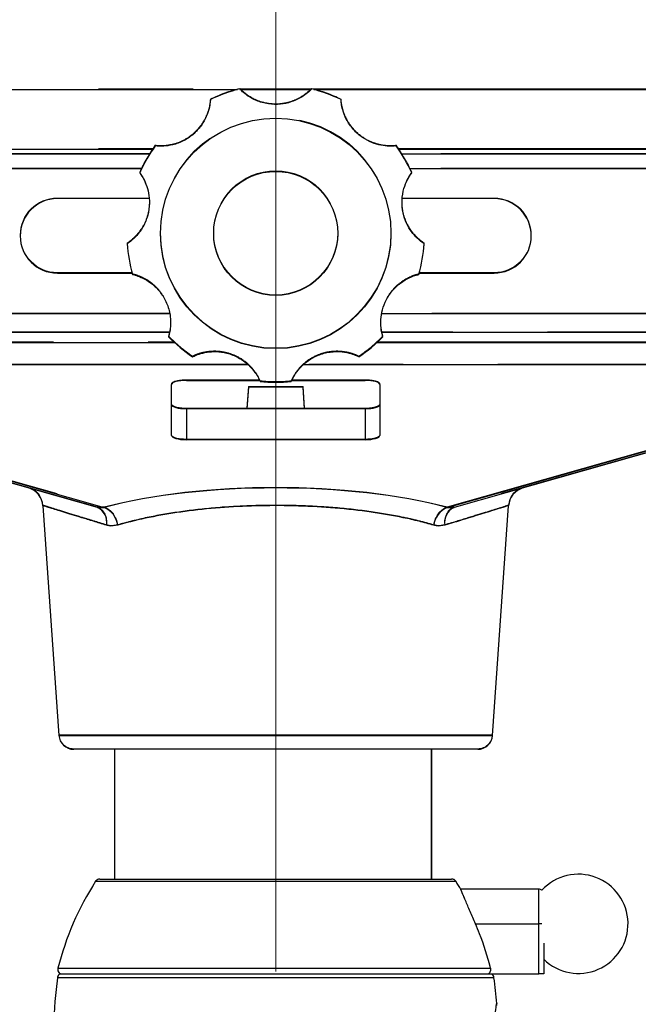
# Model space of a CAD drawing. Units: millimetres. Extents: x 0 to 297, y 0 to 210.
# Drawn here: x 166 to 175, y 71 to 84 of the extents above; entities that cross this region are included whole.
import ezdxf

# ---------------------------------------------------------------- set-up
doc = ezdxf.new("R2010")
doc.units = ezdxf.units.MM
for name, pattern in [('SLD-Center', [19.05, 15.24, -1.27, 1.27, -1.27]), ('SLD-Phantom', [12.7, 6.35, -1.27, 1.27, -1.27, 1.27, -1.27]), ('SLD-Solid', [0])]:
    doc.linetypes.add(name, pattern=pattern)
doc.layers.add('DEFAULT', color=179, linetype='SLD-Solid')
doc.styles.add('SLDTEXTSTYLE2', font='GOTHIC.TTF', dxfattribs={"width": 0.913})
doc.dimstyles.new('SLDDIMSTYLE2', dxfattribs={"dimtxt": 3.5, "dimasz": 3.302, "dimexe": 0, "dimexo": 0.0625, "dimgap": 0.875, "dimtad": 1, "dimdec": 0, "dimlfac": 15, "dimrnd": 1e-09, "dimzin": 12, "dimdsep": 46, "dimtxsty": 'SLDTEXTSTYLE2', "dimsah": 1, "dimcen": 0.09, "dimadec": 0, "dimazin": 3, "dimtfac": 1, "dimtdec": 0, "dimtofl": 0, "dimtmove": 0, "dimatfit": 3, "dimfxl": 0, "dimfrac": 2, "dimtolj": 1, "dimtzin": 12, "dimarcsym": 0})

# ---------------------------------------------------------------- blocks, each defined once
blk = doc.blocks.new('_D_3')
at = {"layer": 'DEFAULT'}
for p, q in [((169.363, 89.155), (138.17, 89.155)), ((139.17, 89.155), (139.17, 47.821)), ((158.861, 47.821), (138.17, 47.821))]:
    blk.add_line(p, q, dxfattribs=at)
for points in [[(139.17, 89.155), (138.662, 85.853), (139.678, 85.853)], [(139.17, 47.821), (139.678, 51.123), (138.662, 51.123)]]:
    blk.add_solid(points, dxfattribs=at)
at = {"layer": 'DEFAULT', "char_height": 3.5, "attachment_point": 1, "rotation": 90, "style": 'SLDTEXTSTYLE2'}
for s, insert in [('Seat height', (140.255, 51.18)), ('720 Max', (134.699, 54.692)), (' Min', (129.142, 63.276)), ('620', (129.142, 55.518))]:
    blk.add_mtext(s, dxfattribs=dict(at, insert=insert))

msp = doc.modelspace()

# ---------------------------------------------------------------- linework, layer by layer
at = {"color": 8, "linetype": 'SLD-Phantom', "lineweight": 18}
for p, q in [((159.860867, 83.417361), (169.348791, 83.417361)), ((169.378303, 83.417361), (170.336808, 83.417361)), ((170.372944, 83.417361), (179.860867, 83.417361)), ((168.169057, 82.550695), (159.860867, 82.550695)), ((178.427534, 82.550695), (171.552678, 82.550695)), ((168.434295, 80.404002), (159.861057, 80.404002)), ((178.307438, 80.404002), (171.285126, 80.404002)), ((166.948047, 74.736718), (172.774067, 74.736718)), ((171.953134, 72.799173), (171.953134, 74.550669)), ((167.441299, 72.768572), (172.280815, 72.768572)), ((173.39439, 72.196944), (173.39439, 72.663611)), ((173.437007, 72.196944), (173.39439, 72.196944)), ((166.936029, 71.599746), (172.748618, 71.599746)), ((172.79325, 71.472883), (166.928864, 71.472883)), ((172.761503, 71.521478), (166.960611, 71.521478))]:
    msp.add_line(p, q, dxfattribs=at)
at = {"color": 8, "linetype": 'SLD-Solid', "lineweight": 25}
for p, q in [((159.860867, 83.409137), (169.348791, 83.409137)), ((169.378303, 83.409137), (170.336808, 83.409137)), ((170.372944, 83.409137), (179.860867, 83.409137)), ((168.169057, 82.54247), (159.860867, 82.54247)), ((178.427534, 82.54247), (171.552678, 82.54247)), ((168.434295, 80.395778), (159.861057, 80.395778)), ((178.307438, 80.395778), (171.285126, 80.395778)), ((166.948047, 74.728493), (172.774067, 74.728493)), ((171.953134, 72.799173), (171.953134, 74.542444)), ((167.441299, 72.768572), (172.280815, 72.768572)), ((173.39439, 72.196944), (173.39439, 72.663611)), ((173.437007, 72.196944), (173.39439, 72.196944)), ((166.936029, 71.599746), (172.748618, 71.599746)), ((172.79325, 71.472883), (166.928864, 71.472883)), ((172.761503, 71.521478), (166.960611, 71.521478))]:
    msp.add_line(p, q, dxfattribs=at)
at = {"color": 7, "linetype": 'SLD-Phantom', "lineweight": 18}
for p, q in [((159.860867, 82.617361), (168.212973, 82.617361)), ((171.508762, 82.617361), (179.860867, 82.617361)), ((168.058388, 82.350669), (160.19439, 82.350669)), ((178.427534, 82.350669), (171.663347, 82.350669)), ((168.158938, 81.950669), (166.927724, 81.950669)), ((172.79439, 81.950669), (171.564759, 81.950669)), ((166.927724, 80.950669), (167.933297, 80.950669)), ((171.788438, 80.950669), (172.79439, 80.950669)), ((168.435408, 80.150669), (159.861057, 80.150669)), ((179.861057, 80.150669), (171.287132, 80.150669)), ((160.527724, 80.017336), (168.501156, 80.017336)), ((171.220578, 80.017336), (179.19439, 80.017336)), ((169.493379, 79.717336), (160.527724, 79.717336)), ((167.465767, 77.799207), (160.727724, 79.717336)), ((160.818988, 79.717336), (167.557032, 77.799207)), ((179.19439, 79.717336), (170.232412, 79.717336)), ((172.165082, 77.799207), (178.903126, 79.717336)), ((178.99439, 79.717336), (172.256347, 77.799207)), ((168.461057, 78.768431), (168.461057, 79.451642)), ((168.661057, 79.508577), (169.644887, 79.508577)), ((169.49439, 79.417336), (169.474115, 79.127388)), ((170.227724, 79.417336), (169.49439, 79.417336)), ((170.076732, 79.508577), (171.061057, 79.508577)), ((170.247999, 79.127388), (170.227724, 79.417336)), ((171.261057, 79.451642), (171.261057, 78.768431)), ((168.661057, 79.127388), (168.661057, 78.711496)), ((171.061057, 79.127388), (168.661057, 79.127388)), ((171.061057, 79.127388), (171.061057, 78.711496)), ((171.061057, 78.711496), (168.661057, 78.711496)), ((166.732357, 77.821234), (166.948047, 74.736718)), ((172.774067, 74.736718), (172.989757, 77.821234)), ((167.465767, 77.799207), (167.557032, 77.799207)), ((172.165082, 77.799207), (172.256347, 77.799207)), ((169.861057, 74.550669), (167.14756, 74.550669)), ((167.69439, 74.550669), (167.69439, 72.799173)), ((172.574554, 74.550669), (169.861057, 74.550669)), ((171.957724, 72.799173), (171.957724, 74.550669)), ((167.497368, 72.799173), (172.224746, 72.799173)), ((173.39439, 72.663611), (172.348407, 72.663611)), ((172.544492, 72.196944), (173.39439, 72.196944)), ((173.39439, 71.525708), (173.39439, 72.196944)), ((173.461057, 71.938745), (173.461057, 71.525708)), ((172.716559, 71.525708), (173.39439, 71.525708)), ((173.461057, 71.525708), (173.39439, 71.525708))]:
    msp.add_line(p, q, dxfattribs=at)
at = {"color": 7, "linetype": 'SLD-Solid', "lineweight": 25}
for p, q in [((159.860867, 82.609137), (168.212973, 82.609137)), ((171.508762, 82.609137), (179.860867, 82.609137)), ((168.058388, 82.342444), (160.19439, 82.342444)), ((178.427534, 82.342444), (171.663347, 82.342444)), ((168.158938, 81.942444), (166.927724, 81.942444)), ((172.79439, 81.942444), (171.564759, 81.942444)), ((166.927724, 80.942444), (167.933297, 80.942444)), ((171.788438, 80.942444), (172.79439, 80.942444)), ((168.435408, 80.142444), (159.861057, 80.142444)), ((179.861057, 80.142444), (171.287132, 80.142444)), ((160.527724, 80.009111), (168.501156, 80.009111)), ((171.220578, 80.009111), (179.19439, 80.009111)), ((169.493379, 79.709111), (160.527724, 79.709111)), ((167.465767, 77.790982), (160.727724, 79.709111)), ((160.818988, 79.709111), (167.557032, 77.790982)), ((179.19439, 79.709111), (170.232412, 79.709111)), ((172.165082, 77.790982), (178.903126, 79.709111)), ((178.99439, 79.709111), (172.256347, 77.790982)), ((168.461057, 78.760206), (168.461057, 79.443418)), ((168.661057, 79.500352), (169.644887, 79.500352)), ((169.49439, 79.409111), (169.474115, 79.119164)), ((170.227724, 79.409111), (169.49439, 79.409111)), ((170.076732, 79.500352), (171.061057, 79.500352)), ((170.247999, 79.119164), (170.227724, 79.409111)), ((171.261057, 79.443418), (171.261057, 78.760206)), ((168.661057, 79.119164), (168.661057, 78.703272)), ((171.061057, 79.119164), (168.661057, 79.119164)), ((171.061057, 79.119164), (171.061057, 78.703272)), ((171.061057, 78.703272), (168.661057, 78.703272)), ((166.732357, 77.81301), (166.948047, 74.728493)), ((172.774067, 74.728493), (172.989757, 77.81301)), ((167.465767, 77.790982), (167.557032, 77.790982)), ((172.165082, 77.790982), (172.256347, 77.790982)), ((169.861057, 74.542444), (167.14756, 74.542444)), ((167.69439, 74.542444), (167.69439, 72.799173)), ((172.574554, 74.542444), (169.861057, 74.542444)), ((171.957724, 72.799173), (171.957724, 74.542444)), ((167.497368, 72.799173), (172.224746, 72.799173)), ((173.39439, 72.663611), (172.348407, 72.663611)), ((172.544492, 72.196944), (173.39439, 72.196944)), ((173.39439, 71.525708), (173.39439, 72.196944)), ((173.461057, 71.938745), (173.461057, 71.525708)), ((172.716559, 71.525708), (173.39439, 71.525708)), ((173.461057, 71.525708), (173.39439, 71.525708))]:
    msp.add_line(p, q, dxfattribs=at)
at = {"color": 7, "linetype": 'SLD-Phantom', "lineweight": 18}
for radius in [1.548432, 0.833333]:
    msp.add_circle((169.860867, 81.484028), radius, dxfattribs=at)
at = {"color": 7, "linetype": 'SLD-Solid', "lineweight": 25}
for radius in [1.548432, 0.833333]:
    msp.add_circle((169.860867, 81.475803), radius, dxfattribs=at)
for centre, radius, start, end in [((82.796353, -8.723348), 134.333333, 43.85006799, 51.57360104), ((169.860867, 81.475803), 2, 103.9823106, 116.0176894), ((169.860867, 81.475803), 2, 63.9823106, 76.0176894), ((169.860867, 81.475803), 2, 143.9823106, 156.0176894), ((169.860867, 81.475803), 2, 23.9823106, 36.0176894), ((166.927724, 81.442444), 0.5, 90, 270), ((172.79439, 81.442444), 0.5, 270, 90), ((169.860867, 81.475803), 2, 183.9823106, 196.0176894), ((169.860867, 81.475803), 2, 343.9823106, 356.0176894), ((169.860867, 81.475803), 2, 223.9823106, 236.0176894), ((169.860867, 81.475803), 2, 303.9823106, 316.0176894), ((169.860867, 81.475803), 2, 263.9823106, 276.0176894), ((166.466067, 77.798307), 0.266667, 3.4406717, 74.1098556), ((173.256047, 77.798307), 0.266667, 105.8901444, 176.429207), ((167.378561, 77.596516), 0.213125, 348.24785, 65.8466356), ((167.443957, 77.5165), 0.296861, 7.0833675, 67.6103555), ((172.278158, 77.5165), 0.296861, 112.3896445, 172.9166325), ((172.343553, 77.596516), 0.213125, 114.1533644, 191.75215), ((167.14756, 74.742444), 0.2, 184.0000017, 270), ((172.574554, 74.742444), 0.2, 270, 355.9999983), ((167.497368, 72.732506), 0.066667, 90, 147.2497841), ((172.224746, 72.732506), 0.066667, 32.7502159, 90), ((173.927724, 72.196944), 0.666667, 225.572996, 137.3981344), ((170.729579, 70.653461), 3.909792, 147.2497841, 165.9936473), ((168.992535, 70.653461), 3.909792, 30.8470205, 32.7502159), ((173.39439, 72.596944), 0.066667, 50.2641184, 90), ((167.000714, 71.583611), 0.066667, 165.9936473, 240.2900761), ((174.334193, 70.517783), 7.466667, 172.6508581, 192.4104419), ((166.994983, 71.464356), 0.066667, 121.0363068, 172.6508581), ((172.727131, 71.464356), 0.066667, 7.3491419, 58.9636932), ((165.387921, 70.517783), 7.466667, 4.6787711, 7.3491419)]:
    msp.add_arc(centre, radius, start, end, dxfattribs=at)
at = {"color": 7, "linetype": 'SLD-Phantom', "lineweight": 18}
for centre, radius, start, end in [((169.860867, 81.484028), 2, 103.9823106, 116.0176894), ((169.860867, 81.484028), 2, 63.9823106, 76.0176894), ((169.860867, 81.484028), 2, 143.9823106, 156.0176894), ((169.860867, 81.484028), 2, 23.9823106, 36.0176894), ((166.927724, 81.450669), 0.5, 90, 270), ((172.79439, 81.450669), 0.5, 270, 90), ((169.860867, 81.484028), 2, 183.9823106, 196.0176894), ((169.860867, 81.484028), 2, 343.9823106, 356.0176894), ((169.860867, 81.484028), 2, 223.9823106, 236.0176894), ((169.860867, 81.484028), 2, 303.9823106, 316.0176894), ((169.860867, 81.484028), 2, 263.9823106, 276.0176894), ((166.466067, 77.806532), 0.266667, 3.4406717, 74.1098556), ((173.256047, 77.806532), 0.266667, 105.8901444, 176.429207), ((167.378561, 77.60474), 0.213125, 348.24785, 65.8466356), ((167.443957, 77.524725), 0.296861, 7.0833675, 67.6103555), ((172.278158, 77.524725), 0.296861, 112.3896445, 172.9166325), ((172.343553, 77.60474), 0.213125, 114.1533644, 191.75215), ((167.14756, 74.750669), 0.2, 184.0000017, 270), ((172.574554, 74.750669), 0.2, 270, 355.9999983), ((167.497368, 72.732506), 0.066667, 90, 147.2497841), ((172.224746, 72.732506), 0.066667, 32.7502159, 90), ((173.927724, 72.196944), 0.666667, 225.572996, 137.3981344), ((170.729579, 70.653461), 3.909792, 147.2497841, 165.9936473), ((168.992535, 70.653461), 3.909792, 30.8470205, 32.7502159), ((173.39439, 72.596944), 0.066667, 50.2641184, 90), ((167.000714, 71.583611), 0.066667, 165.9936473, 240.2900761), ((174.334193, 70.517783), 7.466667, 172.6508581, 192.4104419), ((166.994983, 71.464356), 0.066667, 121.0363068, 172.6508581), ((172.727131, 71.464356), 0.066667, 7.3491419, 58.9636932), ((165.387921, 70.517783), 7.466667, 4.6787711, 7.3491419)]:
    msp.add_arc(centre, radius, start, end, dxfattribs=at)
for centre, major_axis, ratio, start_param, end_param in [((168.661057, 79.451642), (0.2, 0), 0.284671533, 1.570796327, 3.141592654), ((171.061057, 79.451642), (0.2, 0), 0.284671533, 0, 1.570796327), ((168.661057, 79.184323), (0.2, 0), 0.284671533, 3.141592654, 4.71238898), ((171.061057, 79.184323), (0.2, 0), 0.284671533, 4.71238898, 6.283185307), ((168.661057, 78.768431), (0.2, 0), 0.284671533, 3.141592654, 4.71238898), ((171.061057, 78.768431), (0.2, 0), 0.284671533, 4.71238898, 6.283185307), ((169.861057, 77.115414), (3.328068, 0), 0.284727951, 0.806123327, 2.335469327)]:
    msp.add_ellipse(centre, major_axis=major_axis, ratio=ratio, start_param=start_param, end_param=end_param, dxfattribs=at)
at = {"color": 7, "linetype": 'SLD-Solid', "lineweight": 25}
for centre, major_axis, ratio, start_param, end_param in [((168.661057, 79.443418), (0.2, 0), 0.284671533, 1.570796327, 3.141592654), ((171.061057, 79.443418), (0.2, 0), 0.284671533, 0, 1.570796327), ((168.661057, 79.176098), (0.2, 0), 0.284671533, 3.141592654, 4.71238898), ((171.061057, 79.176098), (0.2, 0), 0.284671533, 4.71238898, 6.283185307), ((168.661057, 78.760206), (0.2, 0), 0.284671533, 3.141592654, 4.71238898), ((171.061057, 78.760206), (0.2, 0), 0.284671533, 4.71238898, 6.283185307), ((169.861057, 77.10719), (3.328068, 0), 0.284727951, 0.806123327, 2.335469327)]:
    msp.add_ellipse(centre, major_axis=major_axis, ratio=ratio, start_param=start_param, end_param=end_param, dxfattribs=at)
at = {"color": 7, "linetype": 'SLD-Phantom', "lineweight": 18}
for points, knots in [([(170.344112, 83.424769), (170.340901, 83.421262), (170.334473, 83.414243), (170.279625, 83.362338), (170.188786, 83.299289), (170.066783, 83.244955), (169.921266, 83.214024), (169.75784, 83.217978), (169.599468, 83.263994), (169.48063, 83.332701), (169.410967, 83.390579), (169.38146, 83.420709), (169.37867, 83.423661), (169.377623, 83.424769)], [0, 0, 0, 0, 0.09474415, 0.189643374, 0.281132102, 0.367611439, 0.458707449, 0.561884932, 0.671242015, 0.771079569, 0.858816098, 0.946986453, 1, 1, 1, 1]), ([(168.98357, 83.281345), (168.983364, 83.276595), (168.982952, 83.267087), (168.9743, 83.192069), (168.94524, 83.085381), (168.886706, 82.965336), (168.795115, 82.848105), (168.667383, 82.746086), (168.516484, 82.679537), (168.381284, 82.655782), (168.290716, 82.655341), (168.248745, 82.659455), (168.244711, 82.659922), (168.243196, 82.660098)], [0, 0, 0, 0, 0.09474415, 0.1896433737, 0.2811321022, 0.3676114392, 0.4587074491, 0.5618849316, 0.6712420151, 0.7710795691, 0.8588160977, 0.9469864529, 1, 1, 1, 1]), ([(171.478538, 82.660098), (171.473824, 82.659476), (171.464389, 82.65823), (171.389009, 82.653725), (171.278895, 82.663817), (171.15051, 82.700616), (171.019155, 82.770459), (170.896506, 82.878535), (170.804764, 83.015586), (170.757893, 83.144606), (170.741731, 83.233721), (170.738495, 83.275769), (170.738255, 83.279823), (170.738165, 83.281345)], [0, 0, 0, 0, 0.09474415, 0.1896433737, 0.2811321022, 0.3676114392, 0.4587074491, 0.5618849316, 0.6712420151, 0.7710795691, 0.8588160977, 0.9469864529, 1, 1, 1, 1]), ([(168.033525, 82.296937), (168.036421, 82.293166), (168.042217, 82.285617), (168.08381, 82.222589), (168.130127, 82.122182), (168.16245, 81.992597), (168.167642, 81.84392), (168.13537, 81.683663), (168.062551, 81.535688), (167.974252, 81.430586), (167.905157, 81.372032), (167.870361, 81.348205), (167.86697, 81.34597), (167.865696, 81.345131)], [0, 0, 0, 0, 0.09474415, 0.189643374, 0.281132102, 0.367611439, 0.458707449, 0.561884932, 0.671242015, 0.771079569, 0.858816098, 0.946986453, 1, 1, 1, 1]), ([(171.856038, 81.345131), (171.852027, 81.347684), (171.843999, 81.352795), (171.783358, 81.397797), (171.705493, 81.476308), (171.630799, 81.587023), (171.575069, 81.724958), (171.550584, 81.886587), (171.5684, 82.050544), (171.615428, 82.179508), (171.66033, 82.258162), (171.684878, 82.292453), (171.6873, 82.295713), (171.688209, 82.296937)], [0, 0, 0, 0, 0.09474415, 0.189643374, 0.281132102, 0.367611439, 0.458707449, 0.561884932, 0.671242015, 0.771079569, 0.858816098, 0.946986453, 1, 1, 1, 1]), ([(167.938514, 80.93216), (167.943157, 80.931132), (167.952449, 80.929075), (168.024825, 80.907528), (168.124846, 80.860383), (168.232902, 80.781893), (168.332448, 80.671337), (168.410736, 80.527829), (168.450071, 80.367666), (168.449988, 80.230396), (168.434696, 80.141127), (168.423356, 80.100508), (168.422195, 80.096617), (168.421759, 80.095156)], [0, 0, 0, 0, 0.09474415, 0.189643374, 0.281132102, 0.367611439, 0.458707449, 0.561884932, 0.671242015, 0.771079569, 0.858816098, 0.946986453, 1, 1, 1, 1]), ([(171.299976, 80.095156), (171.298545, 80.09969), (171.29568, 80.108766), (171.278152, 80.182218), (171.26897, 80.292412), (171.282917, 80.425236), (171.328889, 80.566723), (171.414026, 80.706277), (171.533063, 80.820424), (171.651984, 80.888987), (171.736939, 80.920377), (171.777786, 80.930867), (171.781737, 80.931807), (171.78322, 80.93216)], [0, 0, 0, 0, 0.09474415, 0.189643374, 0.281132102, 0.367611439, 0.458707449, 0.561884932, 0.671242015, 0.771079569, 0.858816098, 0.946986453, 1, 1, 1, 1]), ([(168.742994, 79.825608), (168.74721, 79.827805), (168.755651, 79.832202), (168.824944, 79.862218), (168.931869, 79.890395), (169.065097, 79.899725), (169.212418, 79.879021), (169.364635, 79.819411), (169.497718, 79.722003), (169.58589, 79.616795), (169.631556, 79.538581), (169.648979, 79.500176), (169.650591, 79.496449), (169.651196, 79.495049)], [0, 0, 0, 0, 0.09474415, 0.189643374, 0.281132102, 0.367611439, 0.458707449, 0.561884932, 0.671242015, 0.771079569, 0.858816098, 0.946986453, 1, 1, 1, 1]), ([(170.070538, 79.495049), (170.072356, 79.499442), (170.075996, 79.508236), (170.109784, 79.575771), (170.17358, 79.666086), (170.269643, 79.758871), (170.395805, 79.837706), (170.550727, 79.889885), (170.715287, 79.900811), (170.850457, 79.876892), (170.935714, 79.846331), (170.973747, 79.82811), (170.977378, 79.826291), (170.978741, 79.825608)], [0, 0, 0, 0, 0.09474415, 0.189643374, 0.281132102, 0.367611439, 0.458707449, 0.561884932, 0.671242015, 0.771079569, 0.858816098, 0.946986453, 1, 1, 1, 1]), ([(171.983562, 77.561331), (171.919274, 77.579493), (171.790213, 77.615953), (171.515288, 77.678214), (171.144079, 77.743038), (170.668431, 77.796183), (170.165566, 77.824796), (169.663241, 77.827396), (169.166272, 77.804704), (168.696399, 77.758607), (168.254981, 77.689367), (167.942468, 77.619807), (167.780368, 77.573323), (167.738552, 77.561331)], [0, 0, 0, 0, 0.0565012012, 0.1134271289, 0.2197887712, 0.3292705918, 0.4347881543, 0.5435141986, 0.646641462, 0.7527360063, 0.8564303622, 0.9629637171, 1, 1, 1, 1]), ([(167.738552, 77.561331), (167.697594, 77.55412), (167.646156, 77.545063), (167.597194, 77.558578), (167.587218, 77.561331)], [0, 0, 0, 0, 0.796244813, 1, 1, 1, 1]), ([(172.134896, 77.561331), (172.094876, 77.55412), (172.044615, 77.545063), (171.993896, 77.558578), (171.983562, 77.561331)], [0, 0, 0, 0, 0.796244813, 1, 1, 1, 1]), ([(172.544492, 72.196944), (172.520174, 72.252932), (172.471496, 72.365005), (172.408439, 72.513446), (172.365803, 72.615541), (172.345914, 72.663836), (172.347852, 72.659132), (172.348408, 72.657781)], [0, 0, 0, 0, 0.239560068, 0.479540716, 0.707195963, 0.915935883, 1, 1, 1, 1]), ([(172.748618, 71.599746), (172.703714, 71.756377), (172.645599, 71.959086), (172.563218, 72.15289), (172.544492, 72.196944)], [0, 0, 0, 0, 0.77268738, 1, 1, 1, 1]), ([(172.716559, 71.525708), (172.717436, 71.526219), (172.724895, 71.530561), (172.735145, 71.539779), (172.745789, 71.55662), (172.751429, 71.575767), (172.750641, 71.59144), (172.748756, 71.59918), (172.748618, 71.599746)], [0, 0, 0, 0, 0.03526124, 0.299825169, 0.466914879, 0.723308949, 0.979734801, 1, 1, 1, 1]), ([(172.784116, 69.890915), (172.779265, 69.955035), (172.769564, 70.083271), (172.763771, 70.326836), (172.770195, 70.574771), (172.787279, 70.804315), (172.808805, 70.98947), (172.825431, 71.103507), (172.831844, 71.144274), (172.827446, 71.115476), (172.825935, 71.105584)], [0, 0, 0, 0, 0.133306702, 0.266604953, 0.399977665, 0.53344818, 0.667400326, 0.800724905, 0.931547161, 1, 1, 1, 1])]:
    msp.add_open_spline(points, degree=3, knots=knots, dxfattribs=at)
at = {"color": 7, "linetype": 'SLD-Solid', "lineweight": 25}
for points, knots in [([(170.344112, 83.416544), (170.340901, 83.413037), (170.334473, 83.406018), (170.279625, 83.354113), (170.188786, 83.291064), (170.066783, 83.23673), (169.921266, 83.205799), (169.75784, 83.209753), (169.599468, 83.255769), (169.48063, 83.324477), (169.410967, 83.382355), (169.38146, 83.412484), (169.37867, 83.415436), (169.377623, 83.416544)], [0, 0, 0, 0, 0.09474415, 0.189643374, 0.281132102, 0.367611439, 0.458707449, 0.561884932, 0.671242015, 0.771079569, 0.858816098, 0.946986453, 1, 1, 1, 1]), ([(168.98357, 83.273121), (168.983364, 83.26837), (168.982952, 83.258862), (168.9743, 83.183844), (168.94524, 83.077156), (168.886706, 82.957112), (168.795115, 82.839881), (168.667383, 82.737862), (168.516484, 82.671312), (168.381284, 82.647557), (168.290716, 82.647116), (168.248745, 82.65123), (168.244711, 82.651698), (168.243196, 82.651873)], [0, 0, 0, 0, 0.09474415, 0.189643374, 0.281132102, 0.367611439, 0.458707449, 0.561884932, 0.671242015, 0.771079569, 0.858816098, 0.946986453, 1, 1, 1, 1]), ([(171.478538, 82.651873), (171.473824, 82.651251), (171.464389, 82.650006), (171.389009, 82.6455), (171.278895, 82.655592), (171.15051, 82.692392), (171.019155, 82.762234), (170.896506, 82.870311), (170.804764, 83.007361), (170.757893, 83.136381), (170.741731, 83.225497), (170.738495, 83.267544), (170.738255, 83.271598), (170.738165, 83.273121)], [0, 0, 0, 0, 0.09474415, 0.1896433737, 0.2811321022, 0.3676114392, 0.4587074491, 0.5618849316, 0.6712420151, 0.7710795691, 0.8588160977, 0.9469864529, 1, 1, 1, 1]), ([(168.033525, 82.288712), (168.036421, 82.284941), (168.042217, 82.277393), (168.08381, 82.214364), (168.130127, 82.113957), (168.16245, 81.984372), (168.167642, 81.835695), (168.13537, 81.675439), (168.062551, 81.527463), (167.974252, 81.422361), (167.905157, 81.363807), (167.870361, 81.33998), (167.86697, 81.337745), (167.865696, 81.336906)], [0, 0, 0, 0, 0.09474415, 0.189643374, 0.281132102, 0.367611439, 0.458707449, 0.561884932, 0.671242015, 0.771079569, 0.858816098, 0.946986453, 1, 1, 1, 1]), ([(171.856038, 81.336906), (171.852027, 81.33946), (171.843999, 81.344571), (171.783358, 81.389573), (171.705493, 81.468083), (171.630799, 81.578798), (171.575069, 81.716733), (171.550584, 81.878362), (171.5684, 82.042319), (171.615428, 82.171283), (171.66033, 82.249938), (171.684878, 82.284229), (171.6873, 82.287488), (171.688209, 82.288712)], [0, 0, 0, 0, 0.09474415, 0.189643374, 0.281132102, 0.367611439, 0.458707449, 0.561884932, 0.671242015, 0.771079569, 0.858816098, 0.946986453, 1, 1, 1, 1]), ([(167.938514, 80.923935), (167.943157, 80.922908), (167.952449, 80.920851), (168.024825, 80.899303), (168.124846, 80.852159), (168.232902, 80.773668), (168.332448, 80.663112), (168.410736, 80.519604), (168.450071, 80.359442), (168.449988, 80.222171), (168.434696, 80.132903), (168.423356, 80.092284), (168.422195, 80.088392), (168.421759, 80.086931)], [0, 0, 0, 0, 0.09474415, 0.1896433737, 0.2811321022, 0.3676114392, 0.4587074491, 0.5618849316, 0.6712420151, 0.7710795691, 0.8588160977, 0.9469864529, 1, 1, 1, 1]), ([(171.299976, 80.086931), (171.298545, 80.091465), (171.29568, 80.100541), (171.278152, 80.173994), (171.26897, 80.284187), (171.282917, 80.417012), (171.328889, 80.558499), (171.414026, 80.698052), (171.533063, 80.812199), (171.651984, 80.880762), (171.736939, 80.912153), (171.777786, 80.922642), (171.781737, 80.923582), (171.78322, 80.923935)], [0, 0, 0, 0, 0.09474415, 0.189643374, 0.281132102, 0.367611439, 0.458707449, 0.561884932, 0.671242015, 0.771079569, 0.858816098, 0.946986453, 1, 1, 1, 1]), ([(168.742994, 79.817383), (168.74721, 79.81958), (168.755651, 79.823977), (168.824944, 79.853993), (168.931869, 79.882171), (169.065097, 79.8915), (169.212418, 79.870796), (169.364635, 79.811186), (169.497718, 79.713778), (169.58589, 79.60857), (169.631556, 79.530356), (169.648979, 79.491951), (169.650591, 79.488224), (169.651196, 79.486824)], [0, 0, 0, 0, 0.09474415, 0.1896433737, 0.2811321022, 0.3676114392, 0.4587074491, 0.5618849316, 0.6712420151, 0.7710795691, 0.8588160977, 0.9469864529, 1, 1, 1, 1]), ([(170.070538, 79.486824), (170.072356, 79.491218), (170.075996, 79.500012), (170.109784, 79.567546), (170.17358, 79.657861), (170.269643, 79.750646), (170.395805, 79.829481), (170.550727, 79.881661), (170.715287, 79.892586), (170.850457, 79.868668), (170.935714, 79.838106), (170.973747, 79.819885), (170.977378, 79.818066), (170.978741, 79.817383)], [0, 0, 0, 0, 0.09474415, 0.189643374, 0.281132102, 0.367611439, 0.458707449, 0.561884932, 0.671242015, 0.771079569, 0.858816098, 0.946986453, 1, 1, 1, 1]), ([(171.983562, 77.553107), (171.919274, 77.571269), (171.790213, 77.607729), (171.515288, 77.66999), (171.144079, 77.734813), (170.668431, 77.787959), (170.165566, 77.816571), (169.663241, 77.819172), (169.166272, 77.79648), (168.696399, 77.750383), (168.254981, 77.681142), (167.942468, 77.611583), (167.780368, 77.565098), (167.738552, 77.553107)], [0, 0, 0, 0, 0.0565012012, 0.1134271289, 0.2197887712, 0.3292705918, 0.4347881543, 0.5435141986, 0.646641462, 0.7527360063, 0.8564303622, 0.9629637171, 1, 1, 1, 1]), ([(167.738552, 77.553107), (167.697594, 77.545895), (167.646156, 77.536838), (167.597194, 77.550353), (167.587218, 77.553107)], [0, 0, 0, 0, 0.796244813, 1, 1, 1, 1]), ([(172.134896, 77.553107), (172.094876, 77.545895), (172.044615, 77.536838), (171.993896, 77.550353), (171.983562, 77.553107)], [0, 0, 0, 0, 0.796244813, 1, 1, 1, 1]), ([(172.544492, 72.196944), (172.520174, 72.252932), (172.471496, 72.365005), (172.408439, 72.513446), (172.365803, 72.615541), (172.345914, 72.663836), (172.347852, 72.659132), (172.348408, 72.657781)], [0, 0, 0, 0, 0.239560068, 0.479540716, 0.707195963, 0.915935883, 1, 1, 1, 1]), ([(172.748618, 71.599746), (172.703714, 71.756377), (172.645599, 71.959086), (172.563218, 72.15289), (172.544492, 72.196944)], [0, 0, 0, 0, 0.77268738, 1, 1, 1, 1]), ([(172.716559, 71.525708), (172.717436, 71.526219), (172.724895, 71.530561), (172.735145, 71.539779), (172.745789, 71.55662), (172.751429, 71.575767), (172.750641, 71.59144), (172.748756, 71.59918), (172.748618, 71.599746)], [0, 0, 0, 0, 0.03526124, 0.299825169, 0.466914879, 0.723308949, 0.979734801, 1, 1, 1, 1]), ([(172.784116, 69.890915), (172.779265, 69.955035), (172.769564, 70.083271), (172.763771, 70.326838), (172.770194, 70.574763), (172.787283, 70.804345), (172.808788, 70.989359), (172.825494, 71.103918), (172.831894, 71.144574), (172.827106, 71.113233), (172.825272, 71.101232)], [0, 0, 0, 0, 0.131630596, 0.263252847, 0.394948622, 0.526740971, 0.659008896, 0.790657143, 0.919834531, 1, 1, 1, 1])]:
    msp.add_open_spline(points, degree=3, knots=knots, dxfattribs=at)
at = {"color": 8, "linetype": 'SLD-Phantom', "lineweight": 18}
for points, knots in [([(167.587218, 77.561331), (167.528364, 77.579495), (167.410212, 77.615958), (167.208521, 77.678189), (166.99766, 77.743234), (166.828332, 77.795454), (166.738554, 77.823138), (166.741367, 77.822271), (166.742442, 77.82194)], [0, 0, 0, 0, 0.1129967755, 0.2268429618, 0.4395556538, 0.6585083918, 0.8695330084, 1, 1, 1, 1]), ([(172.979673, 77.82194), (172.982279, 77.822743), (172.991067, 77.825453), (172.920558, 77.803711), (172.775153, 77.75887), (172.549586, 77.689293), (172.324389, 77.619813), (172.173755, 77.573324), (172.134896, 77.561331)], [0, 0, 0, 0, 0.086982932, 0.29324773, 0.505447385, 0.712846425, 0.925923745, 1, 1, 1, 1])]:
    msp.add_open_spline(points, degree=3, knots=knots, dxfattribs=at)
at = {"color": 8, "linetype": 'SLD-Solid', "lineweight": 25}
for points, knots in [([(167.587218, 77.553107), (167.528364, 77.57127), (167.410212, 77.607733), (167.208521, 77.669964), (166.99766, 77.735009), (166.828332, 77.78723), (166.738554, 77.814914), (166.741367, 77.814046), (166.742442, 77.813715)], [0, 0, 0, 0, 0.1129967755, 0.2268429618, 0.4395556538, 0.6585083918, 0.8695330084, 1, 1, 1, 1]), ([(172.979673, 77.813715), (172.982279, 77.814519), (172.991067, 77.817228), (172.920558, 77.795487), (172.775153, 77.750645), (172.549586, 77.681069), (172.324389, 77.611588), (172.173755, 77.565099), (172.134896, 77.553107)], [0, 0, 0, 0, 0.086982932, 0.29324773, 0.505447385, 0.712846425, 0.925923745, 1, 1, 1, 1])]:
    msp.add_open_spline(points, degree=3, knots=knots, dxfattribs=at)
at = {"layer": 'DEFAULT', "linetype": 'SLD-Center', "lineweight": 18, "ltscale": 1.333333}
msp.add_line((169.861057, 46.154588), (169.861057, 106.203203), dxfattribs=at)

# ---------------------------------------------------------------- dimensions: what is measured, and where the dimension line sits
at = {"layer": 'DEFAULT'}
dim = msp.add_linear_dim(base=(144.725632, 47.821254), p1=(170.362734, 89.154588), p2=(159.861057, 47.821254), angle=90, text='<> Min\\P720 Max', dimstyle='SLDDIMSTYLE2', dxfattribs=at)
dim.commit()
dim.dimension.update_dxf_attribs({"geometry": '_D_3', "text_midpoint": (144.725632, 64.07614), "dimtype": 160})

doc.saveas('drawing.dxf')
